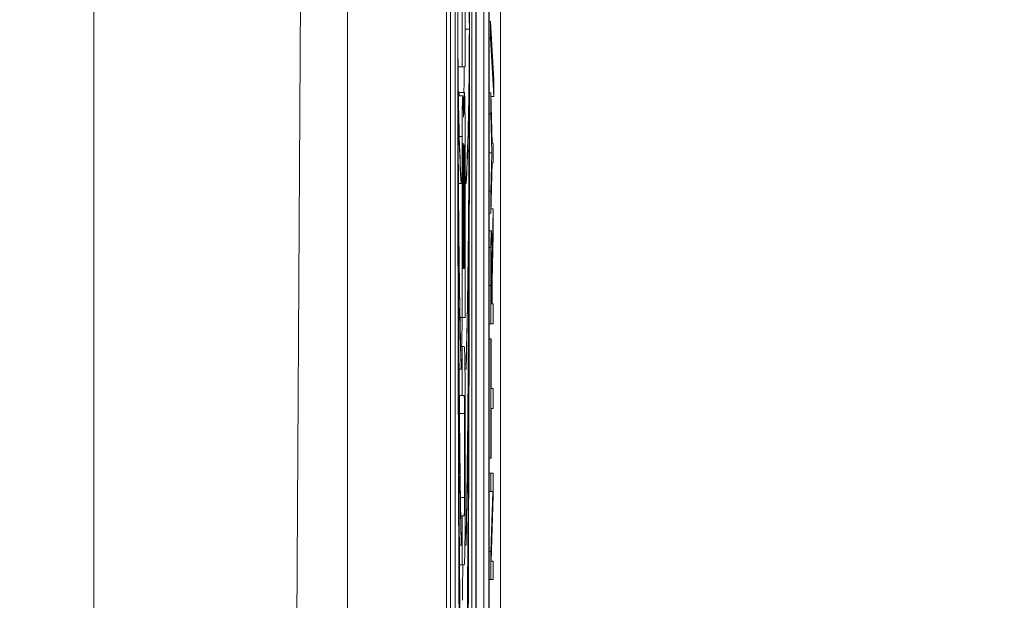
# Model space of a CAD drawing. Units: inches. Extents: x 0.1 to 10.9, y 0.1 to 8.4.
# Drawn here: x 8.9 to 9, y 4.5 to 4.5 of the extents above; entities that cross this region are included whole.
import ezdxf

# ---------------------------------------------------------------- set-up
doc = ezdxf.new("R2010")
doc.units = ezdxf.units.IN
doc.header["$MEASUREMENT"] = 0
for name, color, linetype, lineweight in [('Dimension (ANSI)', 7, 'Continuous', 5), ('Symbol (ANSI)', 7, 'Continuous', 5), ('Visible (ANSI)', 7, 'Continuous', 5), ('Visible Narrow (ANSI)', 7, 'Continuous', 5)]:
    doc.layers.add(name, color=color, linetype=linetype, lineweight=lineweight)
doc.styles.add('Note Text (ANSI)', font='tahoma.ttf')
doc.dimstyles.new('Default (ANSI)', dxfattribs={"dimtxt": 0.045, "dimasz": 0.06, "dimexe": 0.0625, "dimexo": 0.001, "dimgap": 0.031, "dimtad": 0, "dimtih": 1, "dimtoh": 1, "dimrnd": 1e-08, "dimzin": 4, "dimdsep": 46, "dimtxsty": 'Note Text (ANSI)', "dimblk": 'Filled-1', "dimcen": 0.09, "dimdle": 0.394, "dimclrd": 256, "dimclre": 256, "dimclrt": 256, "dimadec": 0, "dimazin": 1, "dimtfac": 2.666667, "dimtofl": 0, "dimtmove": 0, "dimatfit": 3, "dimldrblk": 'Filled-1', "dimfxl": 1, "dimtolj": 1, "dimtzin": 4, "dimlwd": -1, "dimlwe": -1, "dimarcsym": 0})
doc.dimstyles.new('Default (ANSI)$7', dxfattribs={"dimtxt": 0.045, "dimasz": 0.06, "dimexe": 0.0625, "dimexo": 0.001, "dimgap": 0.031, "dimtad": 0, "dimtih": 1, "dimtoh": 1, "dimrnd": 1e-08, "dimzin": 4, "dimdsep": 46, "dimtxsty": 'Note Text (ANSI)', "dimblk": 'Filled-1', "dimcen": 0.09, "dimdle": 0.394, "dimclrd": 256, "dimclre": 256, "dimclrt": 256, "dimadec": 0, "dimazin": 1, "dimtfac": 2.666667, "dimtofl": 0, "dimtmove": 0, "dimatfit": 3, "dimldrblk": 'Filled-1', "dimfxl": 1, "dimtolj": 1, "dimtzin": 4, "dimlwd": -1, "dimlwe": -1, "dimarcsym": 0})

# ---------------------------------------------------------------- blocks, each defined once
blk = doc.blocks.new('Filled-1')
at = {"color": 0}
for p, q in [((0, 0), (-1, 0.16667)), ((-1, 0.16667), (-1, -0.16667)), ((-1, 0), (0, 0)), ((-1, -0.16667), (0, 0))]:
    blk.add_line(p, q, dxfattribs=at)
at = {"color": 0, "flags": 128}
blk.add_lwpolyline([(-1, -0.16667), (0, 0), (-1, 0.16667), (-1, -0.16667)], dxfattribs=at)
at = {"color": 0}
blk.add_solid([(-1, -0.16667), (0, 0), (-1, 0.16667), (-1, -0.16667)], dxfattribs=at)
blk = doc.blocks.new('*D25')
at = {"layer": 'Defpoints', "color": 0, "transparency": 16777216}
for p in [(9.657394, 5.339922), (8.94258, 4.956628), (9.657394, 4.474722)]:
    blk.add_point(p, dxfattribs=at)
at = {"layer": 'Dimension (ANSI)', "transparency": 16777216}
for p, q in [((8.94258, 4.957628), (8.94258, 5.402422)), ((9.657394, 4.475722), (9.657394, 5.402422)), ((9.00258, 5.339922), (9.200384, 5.339922)), ((9.597394, 5.339922), (9.39959, 5.339922))]:
    blk.add_line(p, q, dxfattribs=at)
at = {"layer": 'Dimension (ANSI)', "transparency": 16777216, "xscale": 0.0599999986588955, "yscale": 0.0599999986588955, "zscale": 0.0599999986588955, "rotation": 180}
blk.add_blockref('Filled-1', (8.94258, 5.339922), dxfattribs=at)
at = {"layer": 'Dimension (ANSI)', "transparency": 16777216, "xscale": 0.0599999986588955, "yscale": 0.0599999986588955, "zscale": 0.0599999986588955}
blk.add_blockref('Filled-1', (9.657394, 5.339922), dxfattribs=at)
at = {"layer": 'Dimension (ANSI)', "transparency": 16777216, "insert": (9.299987, 5.339922), "char_height": 0.045, "attachment_point": 5, "style": 'Note Text (ANSI)'}
blk.add_mtext('\\A1; 3.27\\P[83]', dxfattribs=at)
blk = doc.blocks.new('*D26')
at = {"layer": 'Defpoints', "color": 0, "transparency": 16777216}
for p in [(8.88008, 4.956628), (8.732938, 4.474722), (9.594894, 4.474722)]:
    blk.add_point(p, dxfattribs=at)
at = {"layer": 'Dimension (ANSI)', "transparency": 16777216}
for p, q in [((8.87908, 4.956628), (8.670438, 4.956628)), ((8.732938, 4.896628), (8.732938, 4.814079)), ((8.732938, 4.534722), (8.732938, 4.617271)), ((9.593894, 4.474722), (8.670438, 4.474722))]:
    blk.add_line(p, q, dxfattribs=at)
at = {"layer": 'Dimension (ANSI)', "transparency": 16777216, "xscale": 0.0599999986588955, "yscale": 0.0599999986588955, "zscale": 0.0599999986588955}
for p, rotation in [((8.732938, 4.956628), 90), ((8.732938, 4.474722), 270)]:
    blk.add_blockref('Filled-1', p, dxfattribs=dict(at, rotation=rotation))
at = {"layer": 'Dimension (ANSI)', "transparency": 16777216, "insert": (8.732938, 4.715675), "char_height": 0.045, "attachment_point": 5, "style": 'Note Text (ANSI)'}
blk.add_mtext('\\A1; 2.20\\P[56]', dxfattribs=at)

msp = doc.modelspace()

# ---------------------------------------------------------------- linework, layer by layer
at = {"layer": 'Visible (ANSI)'}
for p, q in [((8.94807, 4.828503), (8.94807, 4.458714)), ((8.950456, 4.459188), (8.950456, 4.828029)), ((8.949362, 4.821343), (8.949362, 4.465874)), ((8.949959, 4.465874), (8.949959, 4.821343)), ((8.949382, 4.467036), (8.949382, 4.820181)), ((8.949938, 4.820181), (8.949938, 4.467036)), ((8.943695, 4.806246), (8.943695, 4.480971)), ((8.932487, 4.6493), (8.932487, 4.480971)), ((8.941421, 4.480971), (8.942396, 4.648524)), ((8.948237, 4.470614), (8.948237, 4.554691)), ((8.948456, 4.554691), (8.948456, 4.470614)), ((8.949191, 4.470614), (8.949191, 4.554691)), ((8.94972, 4.467036), (8.94972, 4.533965)), ((8.948757, 4.518972), (8.948757, 4.510985)), ((8.94889, 4.510985), (8.94889, 4.518972)), ((8.949959, 4.512988), (8.950014, 4.512988)), ((8.950014, 4.512988), (8.950014, 4.512233)), ((8.950159, 4.51042), (8.950014, 4.512988)), ((8.949959, 4.512233), (8.950014, 4.512233)), ((8.950014, 4.512233), (8.950159, 4.509675)), ((8.948578, 4.510985), (8.948757, 4.510985)), ((8.948757, 4.510985), (8.94889, 4.510985)), ((8.950159, 4.509675), (8.950159, 4.51042)), ((8.948593, 4.509708), (8.948788, 4.509708)), ((8.948637, 4.509852), (8.948856, 4.509852)), ((8.949959, 4.50984), (8.950019, 4.50984)), ((8.950083, 4.507622), (8.950019, 4.50984)), ((8.950019, 4.50984), (8.950019, 4.508915)), ((8.950024, 4.509675), (8.950159, 4.509675)), ((8.949959, 4.508915), (8.950019, 4.508915)), ((8.950019, 4.508915), (8.95007, 4.507192)), ((8.948757, 4.507907), (8.948757, 4.499926)), ((8.94889, 4.499926), (8.94889, 4.507907)), ((8.950134, 4.507622), (8.950083, 4.507622)), ((8.950134, 4.50675), (8.950134, 4.507622)), ((8.949959, 4.507192), (8.95007, 4.507192)), ((8.95007, 4.507192), (8.950019, 4.5055)), ((8.94878, 4.502591), (8.94878, 4.506614)), ((8.948815, 4.506614), (8.948815, 4.502591)), ((8.94883, 4.502591), (8.94883, 4.506614)), ((8.948862, 4.506614), (8.948862, 4.502591)), ((8.950019, 4.504533), (8.950085, 4.50675)), ((8.950085, 4.50675), (8.950134, 4.50675)), ((8.948594, 4.505832), (8.948716, 4.505832)), ((8.948716, 4.505832), (8.948716, 4.506048)), ((8.94889, 4.506048), (8.948932, 4.506048)), ((8.94889, 4.505832), (8.948932, 4.505832)), ((8.948932, 4.506048), (8.948932, 4.505832)), ((8.949959, 4.5055), (8.950019, 4.5055)), ((8.950019, 4.5055), (8.950019, 4.504533)), ((8.949959, 4.504533), (8.950019, 4.504533)), ((8.950025, 4.504724), (8.950134, 4.504724)), ((8.950134, 4.504724), (8.950084, 4.502389)), ((8.950134, 4.503591), (8.950134, 4.504724)), ((8.949959, 4.503751), (8.95005, 4.503751)), ((8.950088, 4.501517), (8.950134, 4.503591)), ((8.950037, 4.502469), (8.950069, 4.502469)), ((8.948806, 4.502086), (8.948788, 4.502086)), ((8.948853, 4.502086), (8.948839, 4.502086)), ((8.950019, 4.501336), (8.950019, 4.499645)), ((8.950032, 4.500517), (8.950032, 4.501384)), ((8.950075, 4.501283), (8.950075, 4.500517)), ((8.950088, 4.500517), (8.950088, 4.501517)), ((8.950075, 4.500517), (8.950032, 4.500517)), ((8.950134, 4.500517), (8.950088, 4.500517)), ((8.950134, 4.499645), (8.950134, 4.500517)), ((8.948665, 4.499926), (8.948757, 4.499926)), ((8.948757, 4.499926), (8.94889, 4.499926)), ((8.949959, 4.499645), (8.950019, 4.499645)), ((8.950019, 4.499645), (8.950134, 4.499645)), ((8.949959, 4.498981), (8.950019, 4.498981)), ((8.950033, 4.498981), (8.950019, 4.498981)), ((8.950019, 4.498981), (8.950019, 4.493705)), ((8.950033, 4.496779), (8.950033, 4.498981)), ((8.948694, 4.498643), (8.948757, 4.498643)), ((8.948757, 4.498643), (8.948757, 4.496477)), ((8.948853, 4.498643), (8.948757, 4.498643)), ((8.948716, 4.497642), (8.948716, 4.49788)), ((8.948882, 4.49788), (8.948932, 4.49788)), ((8.948932, 4.49788), (8.948932, 4.497642)), ((8.948622, 4.497642), (8.948716, 4.497642)), ((8.948885, 4.497642), (8.948932, 4.497642)), ((8.94889, 4.49111), (8.94889, 4.496537)), ((8.950134, 4.496779), (8.950033, 4.496779)), ((8.950134, 4.495907), (8.950134, 4.496779)), ((8.948632, 4.496477), (8.948757, 4.496477)), ((8.948757, 4.496477), (8.948849, 4.496477)), ((8.948644, 4.495189), (8.948644, 4.495677)), ((8.948863, 4.495677), (8.948863, 4.49197)), ((8.950033, 4.493705), (8.950033, 4.495907)), ((8.950033, 4.495907), (8.950134, 4.495907)), ((8.949959, 4.493705), (8.950019, 4.493705)), ((8.950019, 4.493705), (8.950033, 4.493705)), ((8.949959, 4.493046), (8.950019, 4.493046)), ((8.950134, 4.493046), (8.950019, 4.493046)), ((8.950019, 4.493046), (8.950019, 4.492232)), ((8.950134, 4.492067), (8.950134, 4.493046)), ((8.949959, 4.492232), (8.950019, 4.492232)), ((8.950019, 4.492232), (8.95011, 4.492232)), ((8.95011, 4.492232), (8.950019, 4.489589)), ((8.950035, 4.489163), (8.950134, 4.492067)), ((8.948696, 4.49117), (8.948757, 4.49117)), ((8.948849, 4.49117), (8.948757, 4.49117)), ((8.948757, 4.49117), (8.948757, 4.489004)), ((8.948716, 4.489873), (8.948716, 4.490144)), ((8.948886, 4.490144), (8.948932, 4.490144)), ((8.948932, 4.490144), (8.948932, 4.489873)), ((8.948637, 4.489873), (8.948716, 4.489873)), ((8.948883, 4.489873), (8.948932, 4.489873)), ((8.949959, 4.489589), (8.950019, 4.489589)), ((8.950019, 4.489589), (8.950019, 4.48835)), ((8.950134, 4.489163), (8.950035, 4.489163)), ((8.950134, 4.48835), (8.950134, 4.489163)), ((8.948643, 4.489004), (8.948757, 4.489004)), ((8.948757, 4.489004), (8.948853, 4.489004)), ((8.949959, 4.48835), (8.950019, 4.48835)), ((8.950019, 4.48835), (8.950134, 4.48835))]:
    msp.add_line(p, q, dxfattribs=at)
for centre, major_axis, ratio, start_param, end_param in [((8.948824, 4.512653), (0, -0.042695), 0.00599, 1.570796, 4.712389), ((8.948824, 4.512653), (0, 0.034167), 0.007485, 0.436107, 1.570796), ((8.948824, 4.512653), (0, 0.034167), 0.007485, 4.712389, 5.847079), ((8.948824, 4.512653), (0, -0.042695), 0.00599, 4.712389, 7.853982), ((8.948824, 4.512653), (0, 0.034167), 0.007485, 1.570796, 2.705486), ((8.948824, 4.512653), (0, 0.034167), 0.007485, 3.577699, 4.712389), ((8.948824, 4.512653), (0, -0.007526), 0.033981, 4.903039, 5.847079), ((8.948824, 4.512653), (0, -0.007526), 0.033981, 0.436107, 1.380146), ((8.948856, 4.507907), (0, 0.001945), 0.017452, 4.712389, 7.262297), ((8.948637, 4.507907), (0, 0.001945), 0.017452, 0, 0.387021), ((8.948788, 4.507907), (0, 0.001801), 0.017452, 5.346748, 7.853982), ((8.948824, 4.512653), (0, -0.016561), 0.015442, 4.937974, 5.847079), ((8.948821, 4.509269), (0, -0.000498), 0.017452, 5.346748, 7.262297), ((8.948824, 4.512653), (0, 0.016561), 0.015442, 3.577699, 4.486804), ((8.948797, 4.506614), (0, 0.001001), 0.017452, 4.712389, 7.853982), ((8.948846, 4.506614), (0, 0.00093), 0.017452, 4.712389, 7.853982), ((8.948824, 4.512653), (0, -0.025132), 0.010176, 4.962532, 5.847079), ((8.948824, 4.512653), (0, -0.025132), 0.010176, 0.436107, 1.320653), ((8.948788, 4.502591), (0, -0.000505), 0.017452, 4.712389, 6.283185), ((8.948806, 4.502591), (0, -0.000505), 0.017452, 0, 1.570796), ((8.948839, 4.502591), (0, -0.000505), 0.017452, 4.712389, 6.283185), ((8.948853, 4.502591), (0, -0.000505), 0.017452, 0, 1.570796), ((8.948853, 4.496537), (0, 0.002105), 0.017452, 4.712389, 6.283185), ((8.94863, 4.495677), (0, 0.0008), 0.017452, 4.712389, 6.132871), ((8.948849, 4.495677), (0, 0.0008), 0.017452, 4.712389, 6.283185), ((8.948849, 4.49197), (0, -0.0008), 0.017452, 0, 1.570796), ((8.948853, 4.49111), (0, -0.002105), 0.017452, 0, 1.570796)]:
    msp.add_ellipse(centre, major_axis=major_axis, ratio=ratio, start_param=start_param, end_param=end_param, dxfattribs=at)
for points, knots in [([(8.948571, 4.512653), (8.948571, 4.51306), (8.948573, 4.513458), (8.948577, 4.51423), (8.94858, 4.514595), (8.948592, 4.515618), (8.948603, 4.516258), (8.948643, 4.517896), (8.948677, 4.518722), (8.948716, 4.519257)], [-0.166261, -0.166261, -0.166261, -0.166261, -0.1445989, -0.1445989, -0.1229577, -0.1229577, -0.07945, -0.07945, 0, 0, 0, 0]), ([(8.948932, 4.519257), (8.948967, 4.518769), (8.948999, 4.518036), (8.949035, 4.516641), (8.949047, 4.516095), (8.949062, 4.515026), (8.949068, 4.51455), (8.949074, 4.513588), (8.949076, 4.513127), (8.949076, 4.512653)], [-0.1235593, -0.1235593, -0.1235593, -0.1235593, -0.0646863, -0.0646863, -0.0358813, -0.0358813, -0.0165233, -0.0165233, 0, 0, 0, 0]), ([(8.948716, 4.506048), (8.94868, 4.506537), (8.948649, 4.507269), (8.948612, 4.508664), (8.9486, 4.509211), (8.948585, 4.510279), (8.94858, 4.510755), (8.948573, 4.511717), (8.948571, 4.512178), (8.948571, 4.512653)], [-0.1235593, -0.1235593, -0.1235593, -0.1235593, -0.0646863, -0.0646863, -0.0358813, -0.0358813, -0.0165233, -0.0165233, 0, 0, 0, 0]), ([(8.949076, 4.512653), (8.949076, 4.512246), (8.949074, 4.511848), (8.94907, 4.511075), (8.949067, 4.510711), (8.949055, 4.509687), (8.949044, 4.509047), (8.949004, 4.50741), (8.94897, 4.506584), (8.948932, 4.506048)], [-0.166261, -0.166261, -0.166261, -0.166261, -0.1445989, -0.1445989, -0.1229577, -0.1229577, -0.07945, -0.07945, 0, 0, 0, 0]), ([(8.948716, 4.49788), (8.948692, 4.498611), (8.94867, 4.499565), (8.948633, 4.501807), (8.948618, 4.503085), (8.948587, 4.506561), (8.948576, 4.508875), (8.948572, 4.511227)], [-0.189749, -0.189749, -0.189749, -0.189749, -0.1360061, -0.1360061, -0.0821592, -0.0821592, 0, 0, 0, 0]), ([(8.948837, 4.509852), (8.94884, 4.510047), (8.948843, 4.510246), (8.948847, 4.510622), (8.948849, 4.510801), (8.94885, 4.510985)], [0.07233577, 0.07233577, 0.07233577, 0.07233577, 0.08061621, 0.08061621, 0.08767918, 0.08767918, 0.08767918, 0.08767918]), ([(8.949075, 4.511227), (8.949072, 4.509401), (8.949065, 4.507597), (8.949041, 4.504198), (8.949025, 4.50261), (8.948983, 4.499871), (8.948959, 4.498727), (8.948932, 4.49788)], [-0.1897511, -0.1897511, -0.1897511, -0.1897511, -0.1260344, -0.1260344, -0.062295, -0.062295, 0, 0, 0, 0]), ([(8.948716, 4.490144), (8.948693, 4.4912), (8.948674, 4.492503), (8.948642, 4.495287), (8.948628, 4.496805), (8.948595, 4.501501), (8.94858, 4.50511), (8.948574, 4.508949)], [-0.2665263, -0.2665263, -0.2665263, -0.2665263, -0.200589, -0.200589, -0.1342068, -0.1342068, 0, 0, 0, 0]), ([(8.949073, 4.508949), (8.949069, 4.506474), (8.949061, 4.503985), (8.949037, 4.499214), (8.949021, 4.496843), (8.948979, 4.492834), (8.948956, 4.491297), (8.948932, 4.490144)], [-0.2058678, -0.2058678, -0.2058678, -0.2058678, -0.1345306, -0.1345306, -0.0632827, -0.0632827, 0, 0, 0, 0]), ([(8.948716, 4.481997), (8.948691, 4.483577), (8.948671, 4.485516), (8.948639, 4.489369), (8.948626, 4.491445), (8.948594, 4.497655), (8.948582, 4.502118), (8.948576, 4.506432)], [-0.2990866, -0.2990866, -0.2990866, -0.2990866, -0.2253155, -0.2253155, -0.1507235, -0.1507235, 0, 0, 0, 0]), ([(8.949071, 4.506432), (8.949062, 4.499544), (8.949036, 4.493158), (8.948978, 4.485577), (8.948955, 4.483513), (8.948932, 4.481997)], [-0.2031321, -0.2031321, -0.2031321, -0.2031321, -0.0707446, -0.0707446, 0, 0, 0, 0]), ([(8.95005, 4.503751), (8.950047, 4.503751), (8.950044, 4.503732), (8.950039, 4.503647), (8.950036, 4.50359), (8.95003, 4.503353), (8.950027, 4.503194), (8.950025, 4.503006)], [-0.02417036, -0.02417036, -0.02417036, -0.02417036, -0.01460039, -0.01460039, -0.00778106, -0.00778106, 0, 0, 0, 0]), ([(8.950084, 4.502389), (8.950083, 4.502551), (8.950082, 4.502707), (8.950078, 4.50299), (8.950077, 4.503117), (8.95007, 4.503454), (8.950067, 4.503557), (8.95006, 4.503709), (8.950055, 4.503751), (8.95005, 4.503751)], [-0.01850163, -0.01850163, -0.01850163, -0.01850163, -0.01621127, -0.01621127, -0.01403276, -0.01403276, -0.00974217, -0.00974217, 0, 0, 0, 0]), ([(8.950025, 4.503006), (8.950024, 4.502894), (8.950023, 4.502776), (8.950021, 4.502532), (8.950021, 4.502408), (8.950019, 4.501969), (8.950019, 4.501652), (8.950019, 4.501336)], [-0.02013117, -0.02013117, -0.02013117, -0.02013117, -0.01548273, -0.01548273, -0.01098368, -0.01098368, 0, 0, 0, 0]), ([(8.950036, 4.502427), (8.950037, 4.5025), (8.950038, 4.502567), (8.950041, 4.502689), (8.950042, 4.502729), (8.950046, 4.502817), (8.950049, 4.502841), (8.950051, 4.502841)], [-0.01020398, -0.01020398, -0.01020398, -0.01020398, -0.00808812, -0.00808812, -0.00564454, -0.00564454, 0, 0, 0, 0]), ([(8.950051, 4.502841), (8.950054, 4.502841), (8.950056, 4.502833), (8.95006, 4.502788), (8.950062, 4.502756), (8.950066, 4.502658), (8.950068, 4.502576), (8.950069, 4.502469)], [-0.01171202, -0.01171202, -0.01171202, -0.01171202, -0.00841466, -0.00841466, -0.00509753, -0.00509753, 0, 0, 0, 0]), ([(8.950032, 4.501384), (8.950032, 4.501531), (8.950032, 4.501802), (8.950034, 4.502171), (8.950035, 4.502305), (8.950036, 4.502427)], [-0.01316019, -0.01316019, -0.01316019, -0.01316019, -0.00505815, -0.00505815, 0, 0, 0, 0]), ([(8.950069, 4.502469), (8.950071, 4.502401), (8.950072, 4.502324), (8.950074, 4.502116), (8.950074, 4.502006), (8.950075, 4.501741), (8.950075, 4.501509), (8.950075, 4.501283)], [-0.01057037, -0.01057037, -0.01057037, -0.01057037, -0.00945444, -0.00945444, -0.00785001, -0.00785001, 0, 0, 0, 0]), ([(8.948773, 4.487434), (8.948774, 4.487556), (8.948775, 4.487681), (8.948779, 4.488196), (8.948782, 4.488596), (8.948785, 4.489004)], [0.040494282, 0.040494282, 0.040494282, 0.040494282, 0.042649961, 0.042649961, 0.049341644, 0.049341644, 0.049341644, 0.049341644])]:
    msp.add_open_spline(points, degree=3, knots=knots, dxfattribs=at)
msp.add_open_spline([(8.948735, 4.498643), (8.948745, 4.499031), (8.948754, 4.499461), (8.948763, 4.499926)], degree=3, dxfattribs=at)
at = {"layer": 'Visible Narrow (ANSI)'}
for p, q in [((8.94889, 4.512653), (8.949076, 4.512653)), ((8.948814, 4.508992), (8.948828, 4.508992)), ((8.948632, 4.507907), (8.948757, 4.507907)), ((8.94878, 4.506614), (8.948815, 4.506614)), ((8.94883, 4.506614), (8.948862, 4.506614)), ((8.94878, 4.502591), (8.948815, 4.502591)), ((8.94883, 4.502591), (8.948862, 4.502591)), ((8.949959, 4.503006), (8.950025, 4.503006)), ((8.949959, 4.501336), (8.950019, 4.501336)), ((8.950032, 4.501283), (8.950075, 4.501283)), ((8.948644, 4.495677), (8.948863, 4.495677)), ((8.948683, 4.49197), (8.948863, 4.49197))]:
    msp.add_line(p, q, dxfattribs=at)

# ---------------------------------------------------------------- dimensions: what is measured, and where the dimension line sits
at = {"layer": 'Dimension (ANSI)'}
for base, p1, p2, angle, text, override, picture, middle in [((9.657394, 5.339922), (8.94258, 4.956628), (9.657394, 4.474722), 180, ' <>\\X[83]', {"dimgap": 0.031, "dimtih": 0, "dimtoh": 0, "dimdec": 2, "dimlfac": 4.571429, "dimpost": '\\X', "dimtol": 0, "dimlim": 0, "dimtp": 0, "dimtm": 0, "dimtdec": 2, "dimatfit": 1}, '*D25', (9.299987, 5.339922)), ((8.732938, 4.474722), (8.88008, 4.956628), (9.594894, 4.474722), 90, ' <>\\X[56]', {"dimgap": 0.031, "dimdec": 2, "dimlfac": 4.571429, "dimpost": '\\X', "dimtol": 0, "dimlim": 0, "dimtp": 0, "dimtm": 0, "dimtdec": 2, "dimatfit": 1}, '*D26', (8.732938, 4.715675))]:
    dim = msp.add_linear_dim(base=base, p1=p1, p2=p2, angle=angle, text=text, dimstyle='Default (ANSI)', override=override, dxfattribs=at)
    dim.commit()
    dim.dimension.update_dxf_attribs({"geometry": picture, "text_midpoint": middle, "dimtype": 160})

# ---------------------------------------------------------------- leaders
at = {"layer": 'Symbol (ANSI)', "annotation_type": 0, "has_hookline": 1, "hookline_direction": 1, "text_width": 0.459157}
msp.add_leader([(8.943695, 4.643608), (8.685491, 4.30037), (8.625491, 4.30037)], dimstyle='Default (ANSI)$7', override={"dimtad": 0}, dxfattribs=at)

doc.saveas('drawing.dxf')
